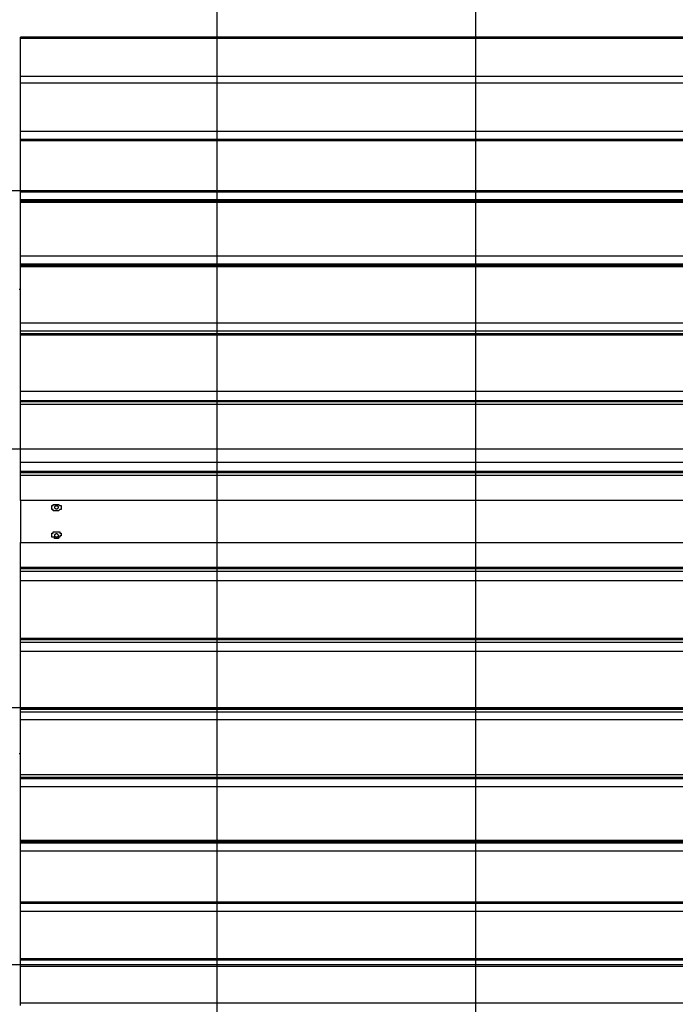
# Model space of a CAD drawing. Extents: x -42 to 59, y -159 to -71.
# Drawn here: x -14 to -1, y -105 to -86 of the extents above; entities that cross this region are included whole.
import ezdxf

# ---------------------------------------------------------------- set-up
doc = ezdxf.new("R2010")
doc.units = 0
doc.layers.get('0').update_dxf_attribs({"linetype": 'CONTINUOUS'})

msp = doc.modelspace()

# ---------------------------------------------------------------- linework, layer by layer
at = {"color": 0}
for points in [[(-9.8354, -148.9728), (-9.8354, -70.8932)], [(-4.8316, -148.9728), (-4.8316, -70.8932)], [(-13.6454, -86.057), (-13.6454, -86.0316)], [(-0.6406, -86.0316), (-13.6454, -86.0316)], [(-13.6454, -86.7936), (-13.6454, -86.057)], [(-0.6406, -86.057), (-13.6454, -86.057)], [(-13.6454, -86.9206), (-13.6454, -86.7936)], [(-0.6406, -86.7936), (-13.6454, -86.7936)], [(-13.6454, -87.8604), (-13.6454, -86.9206)], [(-0.6406, -86.9206), (-13.6454, -86.9206)], [(-13.6454, -86.9206), (-13.6454, -86.9206)], [(-0.6406, -86.9206), (-13.6454, -86.9206)], [(-13.6454, -88.0128), (-13.6454, -87.8604)], [(-0.6406, -87.8604), (-13.6454, -87.8604)], [(-13.6454, -88.0128), (-13.6454, -88.0128)], [(-0.6406, -88.0128), (-13.6454, -88.0128)], [(-13.6454, -88.0382), (-13.6454, -88.0128)], [(-0.6406, -88.0128), (-13.6454, -88.0128)], [(-13.6454, -89.0288), (-13.6454, -88.0382)], [(-0.6406, -88.0382), (-13.6454, -88.0382)], [(47.8226, -89.0034), (-41.5854, -89.0034)], [(-13.6454, -89.1812), (-13.6454, -89.0288)], [(-0.6406, -89.0288), (-13.6454, -89.0288)], [(-13.6454, -89.2066), (-13.6454, -89.1812)], [(-0.6406, -89.1812), (-13.6454, -89.1812)], [(-13.6454, -89.232), (-13.6454, -89.2066)], [(-0.6406, -89.2066), (-13.6454, -89.2066)], [(-13.6454, -90.2734), (-13.6454, -89.232)], [(-0.6406, -89.232), (-13.6454, -89.232)], [(-13.6454, -90.4258), (-13.6454, -90.2734)], [(-0.6406, -90.2734), (-13.6454, -90.2734)], [(-13.6454, -90.4512), (-13.6454, -90.4258)], [(-0.6406, -90.4258), (-13.6454, -90.4258)], [(-13.6454, -90.4766), (-13.6454, -90.4512)], [(-0.6406, -90.4512), (-13.6454, -90.4512)], [(-13.6454, -91.5688), (-13.6454, -90.4766)], [(-0.6406, -90.4766), (-13.6454, -90.4766)], [(-13.6708, -90.9084), (-13.6454, -90.9084)], [(-13.6454, -91.7212), (-13.6454, -91.5688)], [(-0.6406, -91.5688), (-13.6454, -91.5688)], [(-13.6454, -91.772), (-13.6454, -91.7212)], [(-0.6406, -91.7212), (-13.6454, -91.7212)], [(-13.6454, -91.7974), (-13.6454, -91.772)], [(-0.6406, -91.772), (-13.6454, -91.772)], [(-13.6454, -92.8896), (-13.6454, -91.7974)], [(-0.6406, -91.7974), (-13.6454, -91.7974)], [(-13.6454, -93.0674), (-13.6454, -92.8896)], [(-0.6406, -92.8896), (-13.6454, -92.8896)], [(-13.6454, -93.0928), (-13.6454, -93.0674)], [(-0.6406, -93.0674), (-13.6454, -93.0674)], [(-13.6454, -93.1436), (-13.6454, -93.0928)], [(-0.6406, -93.0928), (-13.6454, -93.0928)], [(-13.6454, -94.2612), (-13.6454, -93.1436)], [(-0.6406, -93.1436), (-13.6454, -93.1436)], [(49.0672, -94.0072), (-41.6616, -94.0072)], [(-13.6454, -94.439), (-13.6454, -94.2612)], [(-0.6406, -94.2612), (-13.6454, -94.2612)], [(-13.6454, -94.4644), (-13.6454, -94.439)], [(-0.6406, -94.439), (-13.6454, -94.439)], [(-13.6454, -94.4644), (-13.6454, -94.4644)], [(-13.6454, -94.5152), (-13.6454, -94.4644)], [(-0.6406, -94.4644), (-13.6454, -94.4644)], [(-0.6406, -94.5152), (-13.6454, -94.5152)], [(-13.6454, -94.9978), (-13.6454, -94.5152)], [(-13.6454, -94.9978), (-13.6454, -95.8106)], [(-13.6454, -94.9978), (-13.6454, -94.9978)], [(-0.6406, -94.9978), (-13.6454, -94.9978)], [(-0.6406, -94.9978), (-13.6454, -94.9978)], [(-13.0358, -95.1502), (-13.0358, -95.1502), (-13.0358, -95.1502), (-13.0358, -95.1248), (-13.0358, -95.1248), (-13.0358, -95.1248), (-13.0358, -95.1248), (-13.0358, -95.1248), (-13.0358, -95.1248), (-13.0358, -95.1248), (-13.0358, -95.1248), (-13.0358, -95.1248), (-13.0358, -95.1248), (-13.0358, -95.1248), (-13.0358, -95.1248), (-13.0358, -95.1248), (-13.0358, -95.1248), (-13.0358, -95.0994), (-13.0358, -95.0994), (-13.0358, -95.0994), (-13.0358, -95.0994), (-13.0358, -95.0994), (-13.0358, -95.0994), (-13.0104, -95.0994), (-13.0104, -95.0994), (-13.0104, -95.0994), (-13.0104, -95.0994), (-13.0104, -95.0994), (-13.0104, -95.0994), (-13.0104, -95.0994), (-13.0104, -95.0994), (-13.0104, -95.0994), (-13.0104, -95.0994), (-13.0104, -95.0994), (-13.0104, -95.0994), (-13.0104, -95.074), (-13.0104, -95.074), (-13.0104, -95.074), (-12.985, -95.074), (-12.985, -95.074), (-12.985, -95.074), (-12.985, -95.074), (-12.985, -95.074), (-12.985, -95.074), (-12.985, -95.074), (-12.985, -95.074), (-12.985, -95.074), (-12.985, -95.074), (-12.985, -95.074), (-12.9596, -95.074), (-12.9596, -95.074), (-12.9596, -95.074), (-12.9596, -95.074), (-12.9596, -95.074), (-12.9596, -95.074), (-12.9596, -95.074), (-12.9596, -95.074), (-12.9596, -95.074), (-12.9596, -95.074), (-12.9342, -95.074), (-12.9342, -95.074), (-12.9342, -95.074), (-12.9342, -95.074), (-12.9342, -95.074), (-12.9342, -95.074), (-12.9342, -95.074), (-12.9342, -95.074), (-12.9342, -95.074), (-12.9088, -95.074), (-12.9088, -95.074), (-12.9088, -95.074), (-12.9088, -95.074), (-12.9088, -95.074), (-12.9088, -95.074), (-12.9088, -95.074), (-12.9088, -95.074), (-12.9088, -95.074), (-12.9088, -95.074), (-12.8834, -95.0994), (-12.8834, -95.0994), (-12.8834, -95.0994), (-12.8834, -95.0994), (-12.8834, -95.0994), (-12.8834, -95.0994), (-12.8834, -95.0994), (-12.8834, -95.0994), (-12.8834, -95.0994), (-12.8834, -95.0994), (-12.8834, -95.0994), (-12.8834, -95.0994), (-12.8834, -95.0994), (-12.8834, -95.0994), (-12.858, -95.0994), (-12.858, -95.0994), (-12.858, -95.1248), (-12.858, -95.1248), (-12.858, -95.1248), (-12.858, -95.1248), (-12.858, -95.1248), (-12.858, -95.1248), (-12.858, -95.1248), (-12.858, -95.1248), (-12.858, -95.1248), (-12.858, -95.1248), (-12.858, -95.1248), (-12.858, -95.1248), (-12.858, -95.1248), (-12.858, -95.1248), (-12.858, -95.1248), (-12.858, -95.1248), (-12.858, -95.1248), (-12.858, -95.1248), (-12.858, -95.1248), (-12.858, -95.1248), (-12.858, -95.1248), (-12.858, -95.1248), (-12.858, -95.1248), (-12.858, -95.1248), (-12.858, -95.1248), (-12.858, -95.1248), (-12.858, -95.1248), (-12.858, -95.1248), (-12.858, -95.1248), (-12.858, -95.1248), (-12.858, -95.1248), (-12.858, -95.1248), (-12.858, -95.1248), (-12.858, -95.1248), (-12.858, -95.1248), (-12.858, -95.1248), (-12.858, -95.1248), (-12.858, -95.1248), (-12.858, -95.1248), (-12.858, -95.1248), (-12.858, -95.1248), (-12.858, -95.1248), (-12.858, -95.1248), (-12.858, -95.1248), (-12.858, -95.1248), (-12.858, -95.1248), (-12.858, -95.1248), (-12.858, -95.1248), (-12.858, -95.1248), (-12.858, -95.1248), (-12.858, -95.1248), (-12.858, -95.1248), (-12.858, -95.1248), (-12.858, -95.1248), (-12.858, -95.1248), (-12.858, -95.1248), (-12.858, -95.1248), (-12.858, -95.1248), (-12.858, -95.1248), (-12.858, -95.1248), (-12.858, -95.1248), (-12.858, -95.1248), (-12.858, -95.1248), (-12.858, -95.1248), (-12.858, -95.1248), (-12.858, -95.1248), (-12.858, -95.1248), (-12.858, -95.1248), (-12.858, -95.1248), (-12.858, -95.1248), (-12.858, -95.1248), (-12.858, -95.1248), (-12.858, -95.1248), (-12.858, -95.1248), (-12.858, -95.1248), (-12.858, -95.1248), (-12.858, -95.1248), (-12.858, -95.1248), (-12.858, -95.1502), (-12.858, -95.1502), (-12.858, -95.1502), (-12.858, -95.1502), (-12.858, -95.1502), (-12.858, -95.1502), (-12.858, -95.1502), (-12.858, -95.1502), (-12.858, -95.1502), (-12.858, -95.1502), (-12.858, -95.1502), (-12.858, -95.1502), (-12.858, -95.1502), (-12.858, -95.1502), (-12.858, -95.1502), (-12.858, -95.1502), (-12.858, -95.1502)], [(-12.858, -95.1502), (-12.858, -95.1502), (-12.858, -95.1502), (-12.858, -95.1502), (-12.858, -95.1502), (-12.858, -95.1502), (-12.858, -95.1502), (-12.858, -95.1502), (-12.858, -95.1502), (-12.858, -95.1502), (-12.858, -95.1502), (-12.858, -95.1502), (-12.858, -95.1502), (-12.858, -95.1502), (-12.858, -95.1502), (-12.858, -95.1502), (-12.858, -95.1756), (-12.858, -95.1756), (-12.858, -95.1756), (-12.858, -95.1756), (-12.8834, -95.1756), (-12.8834, -95.1756), (-12.8834, -95.1756), (-12.8834, -95.1756), (-12.8834, -95.1756), (-12.8834, -95.1756), (-12.8834, -95.1756), (-12.8834, -95.1756), (-12.8834, -95.1756), (-12.8834, -95.1756), (-12.8834, -95.1756), (-12.8834, -95.1756), (-12.8834, -95.1756), (-12.8834, -95.1756), (-12.8834, -95.1756), (-12.8834, -95.1756), (-12.8834, -95.1756), (-12.8834, -95.1756), (-12.8834, -95.1756), (-12.8834, -95.1756), (-12.8834, -95.1756), (-12.9088, -95.201), (-12.9088, -95.201), (-12.9088, -95.201), (-12.9088, -95.201), (-12.9088, -95.201), (-12.9088, -95.201), (-12.9088, -95.201), (-12.9088, -95.201), (-12.9088, -95.201), (-12.9088, -95.201), (-12.9088, -95.201), (-12.9088, -95.201), (-12.9088, -95.201), (-12.9088, -95.201), (-12.9088, -95.201), (-12.9088, -95.201), (-12.9342, -95.201), (-12.9342, -95.201), (-12.9342, -95.201), (-12.9342, -95.201), (-12.9342, -95.201), (-12.9342, -95.201), (-12.9342, -95.201), (-12.9342, -95.201), (-12.9342, -95.201), (-12.9342, -95.201), (-12.9342, -95.201), (-12.9342, -95.201), (-12.9342, -95.201), (-12.9342, -95.201), (-12.9596, -95.201), (-12.9596, -95.201), (-12.9596, -95.201), (-12.9596, -95.201), (-12.9596, -95.201), (-12.9596, -95.201), (-12.9596, -95.201), (-12.9596, -95.201), (-12.9596, -95.201), (-12.9596, -95.201), (-12.9596, -95.201), (-12.9596, -95.201), (-12.9596, -95.201), (-12.9596, -95.201), (-12.985, -95.201), (-12.985, -95.201), (-12.985, -95.201), (-12.985, -95.201), (-12.985, -95.201), (-12.985, -95.201), (-12.985, -95.201), (-12.985, -95.201), (-12.985, -95.201), (-12.985, -95.201), (-12.985, -95.201), (-12.985, -95.201), (-12.985, -95.201), (-12.985, -95.201), (-12.985, -95.201), (-13.0104, -95.201), (-13.0104, -95.201), (-13.0104, -95.201), (-13.0104, -95.1756), (-13.0104, -95.1756), (-13.0104, -95.1756), (-13.0104, -95.1756), (-13.0104, -95.1756), (-13.0104, -95.1756), (-13.0104, -95.1756), (-13.0104, -95.1756), (-13.0104, -95.1756), (-13.0104, -95.1756), (-13.0104, -95.1756), (-13.0104, -95.1756), (-13.0104, -95.1756), (-13.0104, -95.1756), (-13.0104, -95.1756), (-13.0358, -95.1756), (-13.0358, -95.1756), (-13.0358, -95.1756), (-13.0358, -95.1756), (-13.0358, -95.1756), (-13.0358, -95.1756), (-13.0358, -95.1756), (-13.0358, -95.1756), (-13.0358, -95.1502), (-13.0358, -95.1502), (-13.0358, -95.1502), (-13.0358, -95.1502), (-13.0358, -95.1502), (-13.0358, -95.1502), (-13.0358, -95.1502), (-13.0358, -95.1502), (-13.0358, -95.1502), (-13.0358, -95.1502), (-13.0358, -95.1502)], [(-13.0358, -95.1502), (-13.0358, -95.1502), (-13.0358, -95.1502), (-13.0358, -95.1502), (-13.0358, -95.1502), (-13.0358, -95.1502), (-13.0358, -95.1502), (-13.0358, -95.1502), (-13.0358, -95.1502), (-13.0358, -95.1502), (-13.0358, -95.1502), (-13.0358, -95.1502), (-13.0358, -95.1502), (-13.0358, -95.1502), (-13.0358, -95.1502), (-13.0358, -95.1502), (-13.0358, -95.1502), (-13.0358, -95.1502)], [(-13.0358, -95.1502), (-13.0358, -95.1502), (-13.0358, -95.1502), (-13.0358, -95.1502), (-13.0358, -95.1502), (-13.0358, -95.1502), (-13.0358, -95.1502), (-13.0358, -95.1502), (-13.0358, -95.1502), (-13.0358, -95.1502), (-13.0358, -95.1502), (-13.0358, -95.1502), (-13.0358, -95.1502), (-13.0358, -95.1502), (-13.0358, -95.1502), (-13.0358, -95.1502), (-13.0358, -95.1502), (-13.0358, -95.1502)], [(-13.0358, -95.1502), (-13.0358, -95.1502)], [(-12.9088, -95.1248), (-12.9088, -95.1248), (-12.9095, -95.1203), (-12.9119, -95.1164), (-12.9156, -95.1131), (-12.9206, -95.1104), (-12.9263, -95.1083), (-12.9327, -95.1068), (-12.9396, -95.1059), (-12.9468, -95.1057), (-12.9537, -95.1059), (-12.9607, -95.1068), (-12.9671, -95.1083), (-12.973, -95.1104), (-12.9778, -95.1131), (-12.9817, -95.1164), (-12.9841, -95.1203), (-12.985, -95.1248), (-12.985, -95.1248), (-12.9841, -95.1335), (-12.9817, -95.1413), (-12.9778, -95.1479), (-12.973, -95.1533), (-12.9671, -95.1575), (-12.9607, -95.1605), (-12.9537, -95.1623), (-12.9468, -95.1629), (-12.9396, -95.1623), (-12.9327, -95.1605), (-12.9263, -95.1575), (-12.9206, -95.1533), (-12.9156, -95.1479), (-12.9119, -95.1413), (-12.9095, -95.1335), (-12.9088, -95.1248), (-12.9088, -95.1248), (-12.9088, -95.1248), (-12.9088, -95.1248), (-12.9088, -95.1248), (-12.9088, -95.1248), (-12.9088, -95.1248), (-12.9088, -95.1248), (-12.9088, -95.1248), (-12.9088, -95.1248), (-12.9088, -95.1248), (-12.9088, -95.1248), (-12.9088, -95.1248), (-12.9088, -95.1248), (-12.9088, -95.1248), (-12.9088, -95.1248), (-12.9088, -95.1248), (-12.9088, -95.1248)], [(-13.0358, -95.6582), (-13.0358, -95.6582), (-13.0358, -95.6582), (-13.0358, -95.6582), (-13.0358, -95.6582), (-13.0358, -95.6582), (-13.0358, -95.6582), (-13.0358, -95.6582), (-13.0358, -95.6582), (-13.0358, -95.6582), (-13.0358, -95.6582), (-13.0358, -95.6328), (-13.0358, -95.6328), (-13.0358, -95.6328), (-13.0358, -95.6328), (-13.0358, -95.6328), (-13.0358, -95.6328), (-13.0358, -95.6328), (-13.0358, -95.6328), (-13.0358, -95.6328), (-13.0358, -95.6328), (-13.0358, -95.6328), (-13.0358, -95.6328), (-13.0358, -95.6328), (-13.0358, -95.6328), (-13.0104, -95.6328), (-13.0104, -95.6328), (-13.0104, -95.6328), (-13.0104, -95.6328), (-13.0104, -95.6328), (-13.0104, -95.6328), (-13.0104, -95.6328), (-13.0104, -95.6328), (-13.0104, -95.6328), (-13.0104, -95.6074), (-13.0104, -95.6074), (-13.0104, -95.6074), (-13.0104, -95.6074), (-13.0104, -95.6074), (-13.0104, -95.6074), (-13.0104, -95.6074), (-13.0104, -95.6074), (-13.0104, -95.6074), (-13.0104, -95.6074), (-12.985, -95.6074), (-12.985, -95.6074), (-12.985, -95.6074), (-12.985, -95.6074), (-12.985, -95.6074), (-12.985, -95.6074), (-12.985, -95.6074), (-12.985, -95.6074), (-12.985, -95.6074), (-12.985, -95.6074), (-12.985, -95.6074), (-12.985, -95.6074), (-12.985, -95.6074), (-12.985, -95.6074), (-12.985, -95.6074), (-12.985, -95.6074), (-12.9596, -95.6074), (-12.9596, -95.6074), (-12.9596, -95.6074), (-12.9596, -95.6074), (-12.9596, -95.6074), (-12.9596, -95.6074), (-12.9596, -95.6074), (-12.9596, -95.6074), (-12.9596, -95.6074), (-12.9596, -95.6074), (-12.9596, -95.6074), (-12.9596, -95.6074), (-12.9596, -95.6074), (-12.9596, -95.6074), (-12.9342, -95.6074), (-12.9342, -95.6074), (-12.9342, -95.6074), (-12.9342, -95.6074), (-12.9342, -95.6074), (-12.9342, -95.6074), (-12.9342, -95.6074), (-12.9342, -95.6074), (-12.9342, -95.6074), (-12.9342, -95.6074), (-12.9342, -95.6074), (-12.9342, -95.6074), (-12.9342, -95.6074), (-12.9342, -95.6074), (-12.9088, -95.6074), (-12.9088, -95.6074), (-12.9088, -95.6074), (-12.9088, -95.6074), (-12.9088, -95.6074), (-12.9088, -95.6074), (-12.9088, -95.6074), (-12.9088, -95.6074), (-12.9088, -95.6074), (-12.9088, -95.6074), (-12.9088, -95.6074), (-12.9088, -95.6074), (-12.9088, -95.6074), (-12.9088, -95.6074), (-12.9088, -95.6074), (-12.8834, -95.6074), (-12.8834, -95.6074), (-12.8834, -95.6074), (-12.8834, -95.6074), (-12.8834, -95.6074), (-12.8834, -95.6074), (-12.8834, -95.6074), (-12.8834, -95.6328), (-12.8834, -95.6328), (-12.8834, -95.6328), (-12.8834, -95.6328), (-12.8834, -95.6328), (-12.8834, -95.6328), (-12.8834, -95.6328), (-12.8834, -95.6328), (-12.8834, -95.6328), (-12.8834, -95.6328), (-12.8834, -95.6328), (-12.8834, -95.6328), (-12.8834, -95.6328), (-12.858, -95.6328), (-12.858, -95.6328), (-12.858, -95.6328), (-12.858, -95.6328), (-12.858, -95.6328), (-12.858, -95.6328), (-12.858, -95.6328), (-12.858, -95.6328), (-12.858, -95.6582), (-12.858, -95.6582), (-12.858, -95.6582), (-12.858, -95.6582), (-12.858, -95.6582), (-12.858, -95.6582)], [(-12.858, -95.6582), (-12.858, -95.6582), (-12.858, -95.6582), (-12.858, -95.6582), (-12.858, -95.6582), (-12.858, -95.6582), (-12.858, -95.6836), (-12.858, -95.6836), (-12.858, -95.6836), (-12.858, -95.6836), (-12.858, -95.6836), (-12.858, -95.6836), (-12.858, -95.6836), (-12.858, -95.6836), (-12.858, -95.6836), (-12.858, -95.6836), (-12.858, -95.6836), (-12.858, -95.6836), (-12.858, -95.6836), (-12.858, -95.6836), (-12.8834, -95.6836), (-12.8834, -95.709), (-12.8834, -95.709), (-12.8834, -95.709), (-12.8834, -95.709), (-12.8834, -95.709), (-12.8834, -95.709), (-12.8834, -95.709), (-12.8834, -95.709), (-12.8834, -95.709), (-12.8834, -95.709), (-12.8834, -95.709), (-12.8834, -95.709), (-12.8834, -95.709), (-12.8834, -95.709), (-12.9088, -95.709), (-12.9088, -95.709), (-12.9088, -95.709), (-12.9088, -95.709), (-12.9088, -95.709), (-12.9088, -95.709), (-12.9088, -95.709), (-12.9088, -95.7344), (-12.9088, -95.7344), (-12.9088, -95.7344), (-12.9088, -95.7344), (-12.9088, -95.7344), (-12.9342, -95.7344), (-12.9342, -95.7344), (-12.9342, -95.7344), (-12.9342, -95.7344), (-12.9342, -95.7344), (-12.9342, -95.7344), (-12.9342, -95.7344), (-12.9342, -95.7344), (-12.9342, -95.7344), (-12.9342, -95.7344), (-12.9596, -95.7344), (-12.9596, -95.7344), (-12.9596, -95.7344), (-12.9596, -95.7344), (-12.9596, -95.7344), (-12.9596, -95.7344), (-12.9596, -95.7344), (-12.9596, -95.7344), (-12.9596, -95.7344), (-12.985, -95.7344), (-12.985, -95.7344), (-12.985, -95.7344), (-12.985, -95.7344), (-12.985, -95.7344), (-12.985, -95.7344), (-12.985, -95.7344), (-12.985, -95.709), (-12.985, -95.709), (-12.985, -95.709), (-13.0104, -95.709), (-13.0104, -95.709), (-13.0104, -95.709), (-13.0104, -95.709), (-13.0104, -95.709), (-13.0104, -95.709), (-13.0104, -95.709), (-13.0104, -95.709), (-13.0104, -95.709), (-13.0104, -95.709), (-13.0104, -95.709), (-13.0104, -95.709), (-13.0104, -95.709), (-13.0358, -95.709), (-13.0358, -95.709), (-13.0358, -95.6836), (-13.0358, -95.6836), (-13.0358, -95.6836), (-13.0358, -95.6836), (-13.0358, -95.6836), (-13.0358, -95.6836), (-13.0358, -95.6836), (-13.0358, -95.6836), (-13.0358, -95.6836), (-13.0358, -95.6836), (-13.0358, -95.6836), (-13.0358, -95.6836), (-13.0358, -95.6836), (-13.0358, -95.6836), (-13.0358, -95.6836), (-13.0358, -95.6836), (-13.0358, -95.6836), (-13.0358, -95.6836), (-13.0358, -95.6836), (-13.0358, -95.6836), (-13.0358, -95.6836), (-13.0358, -95.6836), (-13.0358, -95.6836), (-13.0358, -95.6836), (-13.0358, -95.6836), (-13.0358, -95.6836), (-13.0358, -95.6836), (-13.0358, -95.6836), (-13.0358, -95.6836), (-13.0358, -95.6836), (-13.0358, -95.6836), (-13.0358, -95.6836), (-13.0358, -95.6836), (-13.0358, -95.6836), (-13.0358, -95.6836), (-13.0358, -95.6836), (-13.0358, -95.6836), (-13.0358, -95.6836), (-13.0358, -95.6836), (-13.0358, -95.6836), (-13.0358, -95.6836), (-13.0358, -95.6836), (-13.0358, -95.6836), (-13.0358, -95.6836), (-13.0358, -95.6836), (-13.0358, -95.6836), (-13.0358, -95.6836), (-13.0358, -95.6836), (-13.0358, -95.6836), (-13.0358, -95.6836), (-13.0358, -95.6836), (-13.0358, -95.6836), (-13.0358, -95.6836), (-13.0358, -95.6836), (-13.0358, -95.6836), (-13.0358, -95.6836), (-13.0358, -95.6836), (-13.0358, -95.6836), (-13.0358, -95.6836), (-13.0358, -95.6836), (-13.0358, -95.6836), (-13.0358, -95.6582), (-13.0358, -95.6582), (-13.0358, -95.6582), (-13.0358, -95.6582), (-13.0358, -95.6582), (-13.0358, -95.6582), (-13.0358, -95.6582), (-13.0358, -95.6582), (-13.0358, -95.6582), (-13.0358, -95.6582), (-13.0358, -95.6582), (-13.0358, -95.6582), (-13.0358, -95.6582), (-13.0358, -95.6582), (-13.0358, -95.6582), (-13.0358, -95.6582), (-13.0358, -95.6582), (-13.0358, -95.6582), (-13.0358, -95.6582), (-13.0358, -95.6582), (-13.0358, -95.6582), (-13.0358, -95.6582), (-13.0358, -95.6582), (-13.0358, -95.6582), (-13.0358, -95.6582), (-13.0358, -95.6582), (-13.0358, -95.6582), (-13.0358, -95.6582), (-13.0358, -95.6582), (-13.0358, -95.6582), (-13.0358, -95.6582), (-13.0358, -95.6582), (-13.0358, -95.6582), (-13.0358, -95.6582), (-13.0358, -95.6582), (-13.0358, -95.6582), (-13.0358, -95.6582)], [(-12.9088, -95.6836), (-12.9088, -95.6836), (-12.9095, -95.6746), (-12.9119, -95.6668), (-12.9156, -95.6602), (-12.9206, -95.6549), (-12.9263, -95.6507), (-12.9327, -95.6477), (-12.9396, -95.6459), (-12.9468, -95.6455), (-12.9537, -95.6459), (-12.9607, -95.6477), (-12.9671, -95.6507), (-12.973, -95.6549), (-12.9778, -95.6602), (-12.9817, -95.6668), (-12.9841, -95.6746), (-12.985, -95.6836), (-12.985, -95.6836), (-12.9841, -95.6879), (-12.9817, -95.6918), (-12.9778, -95.6951), (-12.973, -95.6978), (-12.9671, -95.6999), (-12.9607, -95.7014), (-12.9537, -95.7023), (-12.9468, -95.7026), (-12.9396, -95.7023), (-12.9327, -95.7014), (-12.9263, -95.6999), (-12.9206, -95.6978), (-12.9156, -95.6951), (-12.9119, -95.6918), (-12.9095, -95.6879), (-12.9088, -95.6836), (-12.9088, -95.6836), (-12.9088, -95.6836), (-12.9088, -95.6836), (-12.9088, -95.6836), (-12.9088, -95.6836), (-12.9088, -95.6836), (-12.9088, -95.6836), (-12.9088, -95.6836), (-12.9088, -95.6836), (-12.9088, -95.6836), (-12.9088, -95.6836), (-12.9088, -95.6836), (-12.9088, -95.6836), (-12.9088, -95.6836), (-12.9088, -95.6836), (-12.9088, -95.6836), (-12.9088, -95.6836)], [(-12.858, -95.6582), (-12.858, -95.6582), (-12.858, -95.6582), (-12.858, -95.6582), (-12.858, -95.6582), (-12.858, -95.6582), (-12.858, -95.6582), (-12.858, -95.6582), (-12.858, -95.6582), (-12.858, -95.6582), (-12.858, -95.6582), (-12.858, -95.6582), (-12.858, -95.6582), (-12.858, -95.6582), (-12.858, -95.6582), (-12.858, -95.6582), (-12.858, -95.6582), (-12.858, -95.6582)], [(-12.858, -95.6582), (-12.858, -95.6582), (-12.858, -95.6582), (-12.858, -95.6582), (-12.858, -95.6582), (-12.858, -95.6582), (-12.858, -95.6582), (-12.858, -95.6582), (-12.858, -95.6582), (-12.858, -95.6582), (-12.858, -95.6582), (-12.858, -95.6582), (-12.858, -95.6582), (-12.858, -95.6582), (-12.858, -95.6582), (-12.858, -95.6582), (-12.858, -95.6582), (-12.858, -95.6582)], [(-12.858, -95.6582), (-12.858, -95.6582)], [(-13.6454, -96.2932), (-13.6454, -95.8106)], [(-13.6454, -95.8106), (-13.6454, -95.8106)], [(-13.6454, -95.8106), (-0.6406, -95.8106)], [(-13.6454, -95.8106), (-0.6406, -95.8106)], [(-13.6454, -96.3186), (-13.6454, -96.2932)], [(-13.6454, -96.2932), (-0.6406, -96.2932)], [(-13.6454, -96.3186), (-13.6454, -96.3186)], [(-13.6454, -96.3186), (-0.6406, -96.3186)], [(-13.6454, -96.3694), (-13.6454, -96.3186)], [(-13.6454, -96.3694), (-0.6406, -96.3694)], [(-13.6454, -96.5472), (-13.6454, -96.3694)], [(-13.6454, -96.5472), (-0.6406, -96.5472)], [(-13.6454, -97.6648), (-13.6454, -96.5472)], [(-13.6454, -97.6648), (-0.6406, -97.6648)], [(-13.6454, -97.6902), (-13.6454, -97.6648)], [(-13.6454, -97.6902), (-0.6406, -97.6902)], [(-13.6454, -97.741), (-13.6454, -97.6902)], [(-13.6454, -97.741), (-0.6406, -97.741)], [(-13.6454, -97.9188), (-13.6454, -97.741)], [(-13.6454, -97.9188), (-0.6406, -97.9188)], [(-13.6454, -99.011), (-13.6454, -97.9188)], [(48.737, -99.011), (-41.6616, -99.011)], [(-13.6454, -99.011), (-0.6406, -99.011)], [(-13.6454, -99.0364), (-13.6454, -99.011)], [(-13.6454, -99.0872), (-13.6454, -99.0364)], [(-13.6454, -99.0364), (-0.6406, -99.0364)], [(-13.6454, -99.0872), (-0.6406, -99.0872)], [(-13.6454, -99.2396), (-13.6454, -99.0872)], [(-13.6454, -99.2396), (-0.6406, -99.2396)], [(-13.6454, -100.3064), (-13.6454, -99.2396)], [(-13.6454, -99.9), (-13.6708, -99.9)], [(-13.6454, -100.3064), (-0.6406, -100.3064)], [(-13.6454, -100.3572), (-13.6454, -100.3064)], [(-13.6454, -100.3826), (-13.6454, -100.3572)], [(-13.6454, -100.3572), (-0.6406, -100.3572)], [(-13.6454, -100.3826), (-0.6406, -100.3826)], [(-13.6454, -100.535), (-13.6454, -100.3826)], [(-13.6454, -100.535), (-0.6406, -100.535)], [(-13.6454, -101.5764), (-13.6454, -100.535)], [(-13.6454, -101.5764), (-0.6406, -101.5764)], [(-13.6454, -101.6018), (-13.6454, -101.5764)], [(-13.6454, -101.6272), (-13.6454, -101.6018)], [(-13.6454, -101.6018), (-0.6406, -101.6018)], [(-13.6454, -101.6272), (-0.6406, -101.6272)], [(-13.6454, -101.7796), (-13.6454, -101.6272)], [(-13.6454, -101.7796), (-0.6406, -101.7796)], [(-13.6454, -102.7702), (-13.6454, -101.7796)], [(-13.6454, -102.7702), (-0.6406, -102.7702)], [(-13.6454, -102.7956), (-13.6454, -102.7702)], [(-13.6454, -102.7956), (-13.6454, -102.7956)], [(-13.6454, -102.7956), (-0.6406, -102.7956)], [(-13.6454, -102.948), (-13.6454, -102.7956)], [(-13.6454, -102.7956), (-0.6406, -102.7956)], [(-13.6454, -102.948), (-0.6406, -102.948)], [(-13.6454, -103.8624), (-13.6454, -102.948)], [(-13.6454, -103.8624), (-0.6406, -103.8624)], [(-13.6454, -103.8878), (-13.6454, -103.8624)], [(46.705, -103.9894), (-41.2298, -103.9894)], [(-13.6454, -104.0148), (-13.6454, -103.8878)], [(-13.6454, -103.8878), (-0.6406, -103.8878)], [(-13.6454, -104.0148), (-0.6406, -104.0148)], [(-13.6454, -104.726), (-13.6454, -104.0148)], [(-13.6454, -104.726), (-0.6406, -104.726)], [(-13.6454, -104.7768), (-13.6454, -104.726)]]:
    msp.add_lwpolyline(points, dxfattribs=at)

doc.saveas('drawing.dxf')
